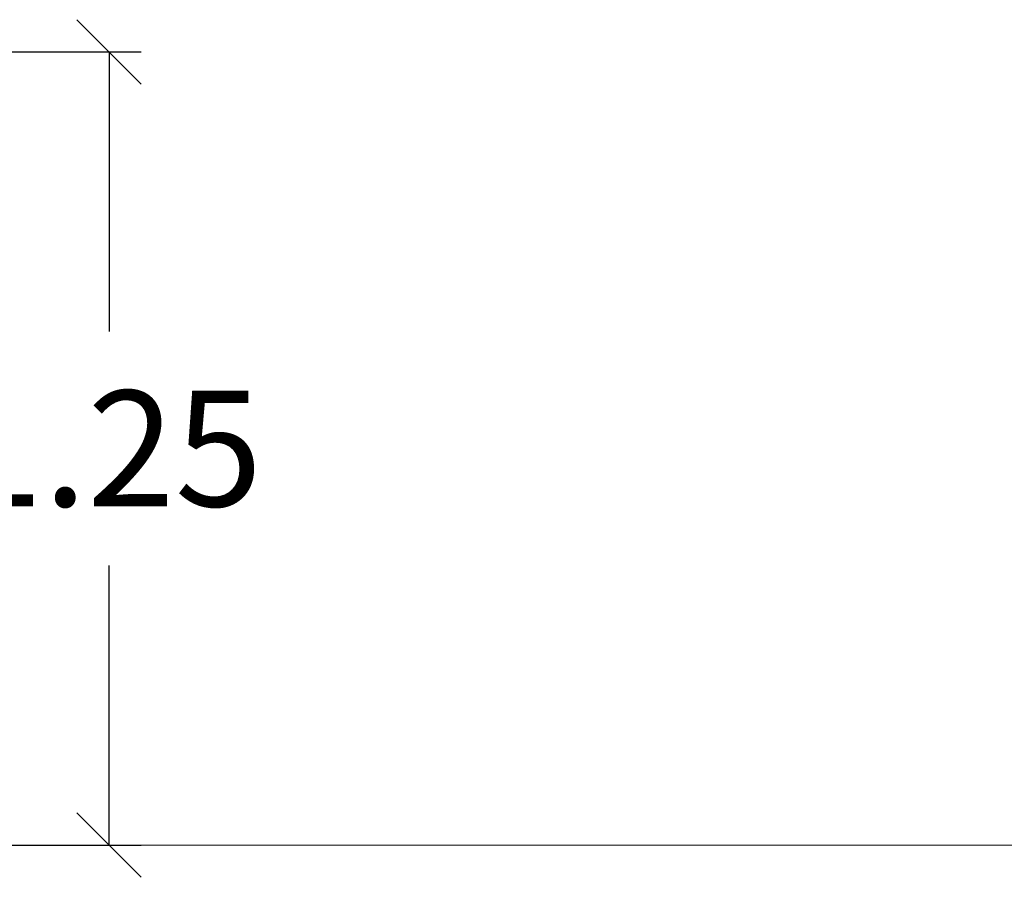
# Model space of a CAD drawing. Units: millimetres. Extents: x 4 to 14.1, y 6.1 to 15.8.
# Drawn here: x 6.9 to 8.5, y 11.7 to 13 of the extents above; entities that cross this region are included whole.
import ezdxf

# ---------------------------------------------------------------- set-up
doc = ezdxf.new("R2010")
doc.units = ezdxf.units.MM
doc.header["$MEASUREMENT"] = 0
doc.layers.get('0').update_dxf_attribs({"lineweight": 13})
doc.layers.get('Defpoints').update_dxf_attribs({"lineweight": 5})
doc.layers.add('DIASTASEIS', color=253, linetype='Continuous', lineweight=5)
doc.styles.get("Standard").update_dxf_attribs({"font": 'ARIALN.TTF'})
doc.dimstyles.get("Standard").update_dxf_attribs({"dimtxt": 0.18, "dimasz": 0.1, "dimexe": 0.05, "dimexo": 0, "dimgap": 0.09, "dimtad": 0, "dimtih": 1, "dimtoh": 1, "dimzin": 0, "dimdsep": 46, "dimtxsty": 'Standard', "dimblk": 'OBLIQUE', "dimcen": 0.09, "dimadec": 0, "dimazin": 0, "dimtfac": 1, "dimtofl": 0, "dimtmove": 0, "dimatfit": 3, "dimldrblk": 'OBLIQUE', "dimfxl": 1, "dimtolj": 1, "dimtzin": 0, "dimarcsym": 0})

# ---------------------------------------------------------------- blocks, each defined once
blk = doc.blocks.new('_Oblique')
at = {"color": 0, "linetype": 'ByBlock', "lineweight": -2}
blk.add_line((-0.5, -0.5), (0.5, 0.5), dxfattribs=at)
blk = doc.blocks.new('*D31')
at = {"layer": 'Defpoints', "color": 0}
for p in [(6.6979, 12.9762), (6.6979, 11.743), (7.0856, 11.743)]:
    blk.add_point(p, dxfattribs=at)
at = {"layer": 'DIASTASEIS', "color": 0, "lineweight": -2}
for p, q in [((6.6979, 12.9762), (7.1356, 12.9762)), ((7.0856, 12.9762), (7.0856, 12.5415)), ((7.0856, 11.743), (7.0856, 12.1777)), ((6.6979, 11.743), (7.1356, 11.743))]:
    blk.add_line(p, q, dxfattribs=at)
at = {"layer": 'DIASTASEIS', "color": 0, "linetype": 'ByBlock', "lineweight": -2, "xscale": 0.1, "yscale": 0.1, "zscale": 0.1}
for p, rotation in [((7.0856, 12.9762), 90), ((7.0856, 11.743), 270)]:
    blk.add_blockref('_Oblique', p, dxfattribs=dict(at, rotation=rotation))
at = {"layer": 'DIASTASEIS', "color": 0, "insert": (7.0856, 12.3596), "char_height": 0.18, "attachment_point": 5}
blk.add_mtext('\\A1;1.25', dxfattribs=at)

msp = doc.modelspace()

# ---------------------------------------------------------------- linework, layer by layer
msp.add_line((4.0324, 11.743), (14.1366, 11.743))

# ---------------------------------------------------------------- dimensions: what is measured, and where the dimension line sits
at = {"layer": 'DIASTASEIS'}
dim = msp.add_linear_dim(base=(7.0856, 11.743), p1=(6.6979, 12.9762), p2=(6.6979, 11.743), angle=90, dimstyle='Standard', override={"dimrnd": 0.05}, dxfattribs=at)
dim.commit()
dim.dimension.update_dxf_attribs({"geometry": '*D31', "text_midpoint": (7.0856, 12.3596)})

doc.saveas('drawing.dxf')
